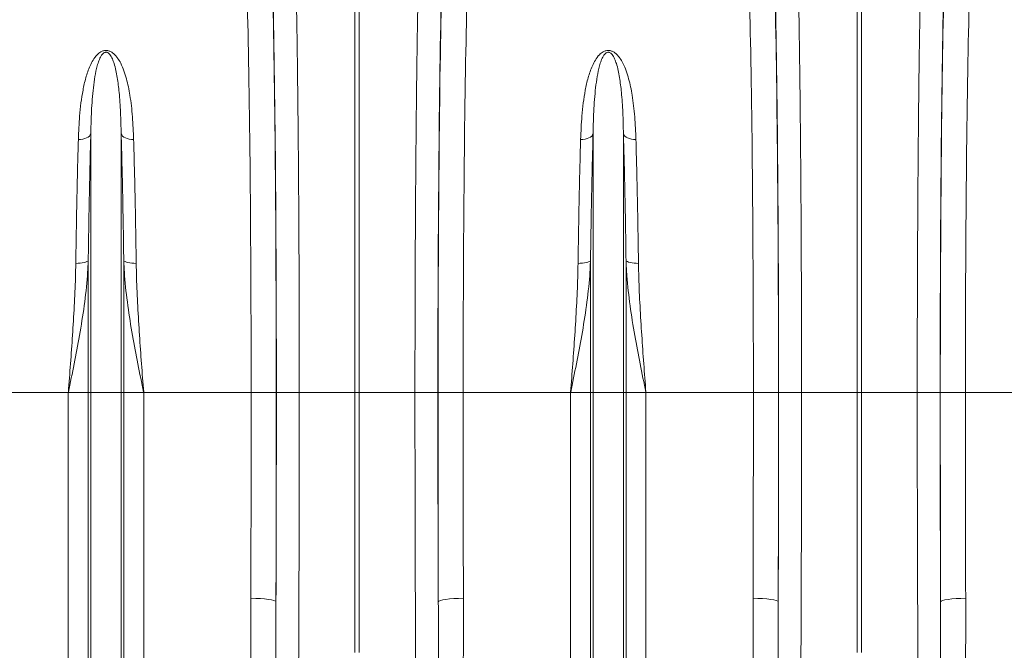
# Model space of a CAD drawing. Units: millimetres. Extents: x 0 to 26460, y 0 to 18711.
# Drawn here: x 6838 to 7230, y 12407 to 12658 of the extents above; entities that cross this region are included whole.
import ezdxf

# ---------------------------------------------------------------- set-up
doc = ezdxf.new("R2010")
doc.units = ezdxf.units.MM
doc.linetypes.add('SLD-Solid', pattern=[0])
doc.layers.add('ACO_DRAINAGE', color=7, linetype='SLD-Solid')

msp = doc.modelspace()

# ---------------------------------------------------------------- linework, layer by layer
at = {"layer": 'ACO_DRAINAGE', "linetype": 'SLD-Solid', "lineweight": 0}
for p, q in [((6971.63, 12509.86), (6971.63, 12692.26)), ((6973.37, 12692.26), (6973.37, 12509.86)), ((7171.63, 12509.86), (7171.63, 12692.26)), ((7173.37, 12692.26), (7173.37, 12509.86)), ((6866.46, 12612.89), (6866.26, 12612.43)), ((6866.46, 12509.86), (6866.46, 12612.89)), ((6878.55, 12509.86), (6878.55, 12612.89)), ((6878.55, 12612.89), (6878.75, 12612.43)), ((7066.46, 12612.89), (7066.26, 12612.43)), ((7066.46, 12509.86), (7066.46, 12612.89)), ((7078.55, 12509.86), (7078.55, 12612.89)), ((7078.55, 12612.89), (7078.75, 12612.43)), ((6862.39, 12610.68), (6861.5, 12610.66)), ((6863.26, 12610.79), (6862.39, 12610.68)), ((6864.07, 12610.99), (6863.26, 12610.79)), ((6864.8, 12611.26), (6864.07, 12610.99)), ((6865.42, 12611.59), (6864.8, 12611.26)), ((6865.91, 12611.99), (6865.42, 12611.59)), ((6866.26, 12612.43), (6865.91, 12611.99)), ((6878.75, 12612.43), (6879.1, 12611.99)), ((6879.1, 12611.99), (6879.59, 12611.59)), ((6879.59, 12611.59), (6880.21, 12611.26)), ((6880.21, 12611.26), (6880.93, 12610.99)), ((6880.93, 12610.99), (6881.74, 12610.79)), ((6881.74, 12610.79), (6882.61, 12610.68)), ((6882.61, 12610.68), (6883.51, 12610.66)), ((7062.39, 12610.68), (7061.5, 12610.66)), ((7063.26, 12610.79), (7062.39, 12610.68)), ((7064.07, 12610.99), (7063.26, 12610.79)), ((7064.8, 12611.26), (7064.07, 12610.99)), ((7065.42, 12611.59), (7064.8, 12611.26)), ((7065.91, 12611.99), (7065.42, 12611.59)), ((7066.26, 12612.43), (7065.91, 12611.99)), ((7078.75, 12612.43), (7079.1, 12611.99)), ((7079.1, 12611.99), (7079.59, 12611.59)), ((7079.59, 12611.59), (7080.21, 12611.26)), ((7080.21, 12611.26), (7080.93, 12610.99)), ((7080.93, 12610.99), (7081.74, 12610.79)), ((7081.74, 12610.79), (7082.61, 12610.68)), ((7082.61, 12610.68), (7083.51, 12610.66)), ((6864.88, 12561.97), (6864.38, 12561.77)), ((6865.23, 12562.19), (6864.88, 12561.97)), ((6865.43, 12562.43), (6865.23, 12562.19)), ((6865.43, 12509.86), (6865.43, 12562.43)), ((6879.58, 12509.86), (6879.58, 12562.43)), ((6879.58, 12562.43), (6879.78, 12562.19)), ((6879.78, 12562.19), (6880.13, 12561.97)), ((6880.13, 12561.97), (6880.62, 12561.77)), ((7064.88, 12561.97), (7064.38, 12561.77)), ((7065.23, 12562.19), (7064.88, 12561.97)), ((7065.43, 12562.43), (7065.23, 12562.19)), ((7065.43, 12509.86), (7065.43, 12562.43)), ((7079.58, 12509.86), (7079.58, 12562.43)), ((7079.58, 12562.43), (7079.78, 12562.19)), ((7079.78, 12562.19), (7080.13, 12561.97)), ((7080.13, 12561.97), (7080.62, 12561.77)), ((6861.36, 12561.31), (6860.47, 12561.3)), ((6862.23, 12561.36), (6861.36, 12561.31)), ((6863.04, 12561.46), (6862.23, 12561.36)), ((6863.76, 12561.6), (6863.04, 12561.46)), ((6864.38, 12561.77), (6863.76, 12561.6)), ((6880.62, 12561.77), (6881.24, 12561.6)), ((6881.24, 12561.6), (6881.97, 12561.46)), ((6881.97, 12561.46), (6882.78, 12561.36)), ((6882.78, 12561.36), (6883.64, 12561.31)), ((6883.64, 12561.31), (6884.54, 12561.3)), ((7061.36, 12561.31), (7060.47, 12561.3)), ((7062.23, 12561.36), (7061.36, 12561.31)), ((7063.04, 12561.46), (7062.23, 12561.36)), ((7063.76, 12561.6), (7063.04, 12561.46)), ((7064.38, 12561.77), (7063.76, 12561.6)), ((7080.62, 12561.77), (7081.24, 12561.6)), ((7081.24, 12561.6), (7081.97, 12561.46)), ((7081.97, 12561.46), (7082.78, 12561.36)), ((7082.78, 12561.36), (7083.64, 12561.31)), ((7083.64, 12561.31), (7084.54, 12561.3)), ((6857.49, 12509.86), (6814.72, 12509.86)), ((6865.43, 12509.86), (6857.49, 12509.86)), ((6857.49, 12299.77), (6857.49, 12509.86)), ((6865.43, 12172.86), (6865.43, 12509.86)), ((6866.46, 12509.86), (6865.43, 12509.86)), ((6866.46, 12168.23), (6866.46, 12509.86)), ((6878.55, 12509.86), (6866.46, 12509.86)), ((6878.55, 12168.23), (6878.55, 12509.86)), ((6879.58, 12509.86), (6878.55, 12509.86)), ((6879.58, 12172.86), (6879.58, 12509.86)), ((6887.51, 12509.86), (6879.58, 12509.86)), ((6887.51, 12299.77), (6887.51, 12509.86)), ((6930.29, 12509.86), (6887.51, 12509.86)), ((6930.29, 12509.86), (6940.29, 12509.86)), ((6940.35, 12509.86), (6949.47, 12509.86)), ((6949.47, 12509.86), (6971.63, 12509.86)), ((6971.63, 12406.37), (6971.63, 12509.86)), ((6973.37, 12509.86), (6971.63, 12509.86)), ((6995.53, 12509.86), (6973.37, 12509.86)), ((6973.37, 12509.86), (6973.37, 12406.37)), ((7004.66, 12509.86), (6995.53, 12509.86)), ((7014.72, 12509.86), (7004.72, 12509.86)), ((7057.49, 12509.86), (7014.72, 12509.86)), ((7065.43, 12509.86), (7057.49, 12509.86)), ((7057.49, 12299.77), (7057.49, 12509.86)), ((7066.46, 12509.86), (7065.43, 12509.86)), ((7065.43, 12172.86), (7065.43, 12509.86)), ((7066.46, 12168.23), (7066.46, 12509.86)), ((7078.55, 12509.86), (7066.46, 12509.86)), ((7078.55, 12168.23), (7078.55, 12509.86)), ((7079.58, 12509.86), (7078.55, 12509.86)), ((7079.58, 12172.86), (7079.58, 12509.86)), ((7087.51, 12509.86), (7079.58, 12509.86)), ((7087.51, 12299.77), (7087.51, 12509.86)), ((7130.29, 12509.86), (7087.51, 12509.86)), ((7130.29, 12509.86), (7140.29, 12509.86)), ((7140.35, 12509.86), (7149.47, 12509.86)), ((7149.47, 12509.86), (7171.63, 12509.86)), ((7171.63, 12406.37), (7171.63, 12509.86)), ((7173.37, 12509.86), (7171.63, 12509.86)), ((7195.53, 12509.86), (7173.37, 12509.86)), ((7173.37, 12509.86), (7173.37, 12406.37)), ((7204.66, 12509.86), (7195.53, 12509.86)), ((7214.72, 12509.86), (7204.72, 12509.86)), ((7257.49, 12509.86), (7214.72, 12509.86)), ((6930.18, 12427.93), (6932.11, 12427.9)), ((6932.11, 12427.9), (6933.97, 12427.81)), ((6933.97, 12427.81), (6935.68, 12427.67)), ((6935.68, 12427.67), (6937.19, 12427.49)), ((6937.19, 12427.49), (6938.43, 12427.27)), ((6938.43, 12427.27), (6939.37, 12427.02)), ((6939.37, 12427.02), (6939.96, 12426.74)), ((6939.96, 12426.74), (6940.18, 12426.46)), ((7005.05, 12426.74), (7004.83, 12426.46)), ((7005.64, 12427.02), (7005.05, 12426.74)), ((7006.57, 12427.27), (7005.64, 12427.02)), ((7007.81, 12427.49), (7006.57, 12427.27)), ((7009.32, 12427.67), (7007.81, 12427.49)), ((7011.04, 12427.81), (7009.32, 12427.67)), ((7012.89, 12427.9), (7011.04, 12427.81)), ((7014.82, 12427.93), (7012.89, 12427.9)), ((7130.18, 12427.93), (7132.11, 12427.9)), ((7132.11, 12427.9), (7133.97, 12427.81)), ((7133.97, 12427.81), (7135.68, 12427.67)), ((7135.68, 12427.67), (7137.19, 12427.49)), ((7137.19, 12427.49), (7138.43, 12427.27)), ((7138.43, 12427.27), (7139.37, 12427.02)), ((7139.37, 12427.02), (7139.96, 12426.74)), ((7139.96, 12426.74), (7140.18, 12426.46)), ((7205.05, 12426.74), (7204.83, 12426.46)), ((7205.64, 12427.02), (7205.05, 12426.74)), ((7206.57, 12427.27), (7205.64, 12427.02)), ((7207.81, 12427.49), (7206.57, 12427.27)), ((7209.32, 12427.67), (7207.81, 12427.49)), ((7211.04, 12427.81), (7209.32, 12427.67)), ((7212.89, 12427.9), (7211.04, 12427.81)), ((7214.82, 12427.93), (7212.89, 12427.9))]:
    msp.add_line(p, q, dxfattribs=at)
for centre, major_axis, ratio, start_param, end_param in [((6936.84, 12509.86), (0, 200.72), 0.017455, 4.712389, 5.683191), ((6936.83, 12509.86), (0, 198), 0.017455, 4.712389, 5.66973), ((7008.16, 12509.86), (0, 200.72), 0.017455, 0.599994, 1.570796), ((7008.17, 12509.86), (0, 198), 0.017455, 0.613455, 1.570796), ((7136.84, 12509.86), (0, 200.72), 0.017455, 4.712389, 5.683191), ((7136.83, 12509.86), (0, 198), 0.017455, 4.712389, 5.66973), ((7208.16, 12509.86), (0, 200.72), 0.017455, 0.599994, 1.570796), ((7208.17, 12509.86), (0, 198), 0.017455, 0.613455, 1.570796), ((6926.83, 12509.86), (0, 188), 0.018384, 4.712389, 5.66973), ((7018.17, 12509.86), (0, 188), 0.018384, 0.613455, 1.570796), ((7126.83, 12509.86), (0, 188), 0.018384, 4.712389, 5.66973), ((7218.17, 12509.86), (0, 188), 0.018384, 0.613455, 1.570796), ((6920.37, 12509.86), (0, 558.02), 0.017768, 4.565031, 4.712389), ((6933.89, 12509.86), (0, 369.76), 0.017455, 4.484882, 4.712389), ((6930.37, 12509.86), (0, 568.02), 0.017455, 4.565031, 4.712389), ((7011.11, 12509.86), (0, 369.76), 0.017455, 1.570796, 1.798303), ((7014.63, 12509.86), (0, 568.02), 0.017455, 1.570796, 1.718154), ((7024.63, 12509.86), (0, 558.02), 0.017768, 1.570796, 1.718154), ((7120.37, 12509.86), (0, 558.02), 0.017768, 4.565031, 4.712389), ((7133.89, 12509.86), (0, 369.76), 0.017455, 4.484882, 4.712389), ((7130.37, 12509.86), (0, 568.02), 0.017455, 4.565031, 4.712389), ((7211.11, 12509.86), (0, 369.76), 0.017455, 1.570796, 1.798303), ((7214.63, 12509.86), (0, 568.02), 0.017455, 1.570796, 1.718154), ((7224.63, 12509.86), (0, 558.02), 0.017768, 1.570796, 1.718154)]:
    msp.add_ellipse(centre, major_axis=major_axis, ratio=ratio, start_param=start_param, end_param=end_param, dxfattribs=at)
for points, knots in [([(6947.95, 12683.73), (6947.99, 12681.81), (6948.08, 12677.96), (6948.23, 12670.85), (6948.39, 12662.31), (6948.56, 12652.13), (6948.71, 12641.3), (6948.85, 12629.89), (6948.98, 12617.95), (6949.09, 12605.51), (6949.19, 12592.62), (6949.28, 12579.33), (6949.35, 12565.75), (6949.4, 12551.96), (6949.44, 12538.01), (6949.47, 12523.97), (6949.47, 12514.56), (6949.47, 12509.86)], [0, 0, 0, 0, 0.048974, 0.097949, 0.167298, 0.236885, 0.306552, 0.376139, 0.445488, 0.514838, 0.584425, 0.654093, 0.72368, 0.79303, 0.861994, 0.931036, 1, 1, 1, 1]), ([(6995.53, 12509.86), (6995.53, 12513.2), (6995.53, 12519.87), (6995.55, 12531.25), (6995.58, 12543.96), (6995.62, 12557.91), (6995.68, 12571.66), (6995.76, 12585.12), (6995.85, 12598.21), (6995.96, 12610.9), (6996.08, 12623.14), (6996.21, 12634.88), (6996.36, 12646.05), (6996.52, 12656.57), (6996.69, 12666.38), (6996.87, 12675.53), (6996.99, 12681), (6997.06, 12683.73)], [0, 0, 0, 0, 0.048974, 0.097949, 0.167285, 0.236858, 0.306512, 0.376085, 0.445422, 0.514758, 0.584331, 0.653984, 0.723557, 0.792893, 0.861903, 0.93099, 1, 1, 1, 1]), ([(7147.95, 12683.73), (7147.99, 12681.81), (7148.08, 12677.96), (7148.23, 12670.85), (7148.39, 12662.31), (7148.56, 12652.13), (7148.71, 12641.3), (7148.85, 12629.89), (7148.98, 12617.95), (7149.09, 12605.51), (7149.19, 12592.62), (7149.28, 12579.33), (7149.35, 12565.75), (7149.4, 12551.96), (7149.44, 12538.01), (7149.47, 12523.97), (7149.47, 12514.56), (7149.47, 12509.86)], [0, 0, 0, 0, 0.048974, 0.097949, 0.167298, 0.236885, 0.306552, 0.376139, 0.445488, 0.514838, 0.584425, 0.654093, 0.72368, 0.79303, 0.861994, 0.931036, 1, 1, 1, 1]), ([(7195.53, 12509.86), (7195.53, 12513.2), (7195.53, 12519.87), (7195.55, 12531.25), (7195.58, 12543.96), (7195.62, 12557.91), (7195.68, 12571.66), (7195.76, 12585.12), (7195.85, 12598.21), (7195.96, 12610.9), (7196.08, 12623.14), (7196.21, 12634.88), (7196.36, 12646.05), (7196.52, 12656.57), (7196.69, 12666.38), (7196.87, 12675.53), (7196.99, 12681), (7197.06, 12683.73)], [0, 0, 0, 0, 0.048974, 0.097949, 0.167285, 0.236858, 0.306512, 0.376085, 0.445422, 0.514758, 0.584331, 0.653984, 0.723557, 0.792893, 0.861903, 0.93099, 1, 1, 1, 1]), ([(6861.5, 12610.66), (6861.63, 12613.78), (6861.83, 12618.73), (6862.5, 12625.19), (6863.3, 12630.29), (6864.39, 12635.24), (6865.75, 12639.22), (6867.3, 12642.26), (6868.68, 12644.17), (6870.17, 12645.42), (6871.4, 12645.95), (6872.38, 12646.1), (6873.38, 12646.01), (6874.37, 12645.64), (6875.38, 12644.98), (6876.29, 12644.11), (6877.37, 12642.75), (6878.54, 12640.72), (6879.69, 12637.98), (6880.98, 12633.78), (6882.2, 12627.76), (6883.13, 12619.72), (6883.38, 12613.69), (6883.51, 12610.66)], [0, 0, 0, 0, 0.114517, 0.181515, 0.248505, 0.316591, 0.384594, 0.419543, 0.455061, 0.477421, 0.48985, 0.498738, 0.507631, 0.520155, 0.532491, 0.549789, 0.56746, 0.600163, 0.64435, 0.688573, 0.778377, 0.888852, 1, 1, 1, 1]), ([(6878.55, 12612.89), (6878.48, 12615.74), (6878.35, 12621.44), (6877.84, 12628.86), (6877.05, 12635.34), (6876.16, 12639.73), (6875.07, 12642.74), (6874.36, 12644.13), (6873.6, 12644.94), (6873.19, 12645.21), (6872.87, 12645.33), (6872.66, 12645.38), (6872.39, 12645.38), (6872.16, 12645.34), (6871.78, 12645.2), (6871.16, 12644.75), (6870.37, 12643.65), (6869.63, 12642), (6868.78, 12639.29), (6868.05, 12635.74), (6867.23, 12629.75), (6866.71, 12622.5), (6866.51, 12616.19), (6866.46, 12613.19), (6866.46, 12612.89)], [0, 0, 0, 0, 0.115736, 0.232003, 0.322375, 0.413227, 0.444981, 0.476834, 0.486808, 0.493692, 0.49548, 0.49876, 0.500719, 0.504195, 0.506097, 0.515002, 0.534053, 0.567773, 0.601874, 0.670772, 0.739951, 0.879524, 0.987867, 1, 1, 1, 1]), ([(7061.5, 12610.66), (7061.63, 12613.78), (7061.83, 12618.73), (7062.5, 12625.19), (7063.3, 12630.29), (7064.39, 12635.24), (7065.75, 12639.22), (7067.3, 12642.26), (7068.68, 12644.17), (7070.17, 12645.42), (7071.4, 12645.95), (7072.38, 12646.1), (7073.38, 12646.01), (7074.37, 12645.64), (7075.38, 12644.98), (7076.29, 12644.11), (7077.37, 12642.75), (7078.54, 12640.72), (7079.69, 12637.98), (7080.98, 12633.78), (7082.2, 12627.76), (7083.13, 12619.72), (7083.38, 12613.69), (7083.51, 12610.66)], [0, 0, 0, 0, 0.114517, 0.181515, 0.248505, 0.316591, 0.384594, 0.419543, 0.455061, 0.477421, 0.48985, 0.498738, 0.507631, 0.520155, 0.532491, 0.549789, 0.56746, 0.600163, 0.64435, 0.688573, 0.778377, 0.888852, 1, 1, 1, 1]), ([(7078.55, 12612.89), (7078.48, 12615.74), (7078.35, 12621.44), (7077.84, 12628.86), (7077.05, 12635.34), (7076.16, 12639.73), (7075.07, 12642.74), (7074.36, 12644.13), (7073.6, 12644.94), (7073.19, 12645.21), (7072.87, 12645.33), (7072.66, 12645.38), (7072.39, 12645.38), (7072.16, 12645.34), (7071.78, 12645.2), (7071.16, 12644.75), (7070.37, 12643.65), (7069.63, 12642), (7068.78, 12639.29), (7068.05, 12635.74), (7067.23, 12629.75), (7066.71, 12622.5), (7066.51, 12616.19), (7066.46, 12613.19), (7066.46, 12612.89)], [0, 0, 0, 0, 0.115736, 0.232003, 0.322375, 0.413227, 0.444981, 0.476834, 0.486808, 0.493692, 0.49548, 0.49876, 0.500719, 0.504195, 0.506097, 0.515002, 0.534053, 0.567773, 0.601874, 0.670772, 0.739951, 0.879524, 0.987867, 1, 1, 1, 1]), ([(6866.46, 12612.89), (6866.35, 12608.99), (6866.14, 12601.16), (6865.86, 12588.73), (6865.62, 12575.84), (6865.49, 12566.91), (6865.43, 12562.43)], [0, 0, 0, 0, 0.246755, 0.494771, 0.746714, 1, 1, 1, 1]), ([(6879.58, 12562.43), (6879.52, 12566.79), (6879.39, 12575.54), (6879.15, 12588.34), (6878.87, 12600.89), (6878.66, 12608.88), (6878.55, 12612.89)], [0, 0, 0, 0, 0.246754, 0.49477, 0.746714, 1, 1, 1, 1]), ([(7066.46, 12612.89), (7066.35, 12608.99), (7066.14, 12601.16), (7065.86, 12588.73), (7065.62, 12575.84), (7065.49, 12566.91), (7065.43, 12562.43)], [0, 0, 0, 0, 0.2467549, 0.4947712, 0.7467136, 1, 1, 1, 1]), ([(7079.58, 12562.43), (7079.52, 12566.79), (7079.39, 12575.54), (7079.15, 12588.34), (7078.87, 12600.89), (7078.66, 12608.88), (7078.55, 12612.89)], [0, 0, 0, 0, 0.246754, 0.49477, 0.746714, 1, 1, 1, 1]), ([(6860.47, 12561.3), (6860.53, 12565.57), (6860.66, 12574.13), (6860.9, 12586.64), (6861.17, 12598.92), (6861.39, 12606.74), (6861.5, 12610.66)], [0, 0, 0, 0, 0.246746, 0.494758, 0.746706, 1, 1, 1, 1]), ([(6883.51, 12610.66), (6883.61, 12606.84), (6883.82, 12599.19), (6884.1, 12587.03), (6884.34, 12574.42), (6884.47, 12565.68), (6884.54, 12561.3)], [0, 0, 0, 0, 0.246748, 0.494759, 0.746706, 1, 1, 1, 1]), ([(7060.47, 12561.3), (7060.53, 12565.57), (7060.66, 12574.13), (7060.9, 12586.64), (7061.17, 12598.92), (7061.39, 12606.74), (7061.5, 12610.66)], [0, 0, 0, 0, 0.246746, 0.494758, 0.746706, 1, 1, 1, 1]), ([(7083.51, 12610.66), (7083.61, 12606.84), (7083.82, 12599.19), (7084.1, 12587.03), (7084.34, 12574.42), (7084.47, 12565.68), (7084.54, 12561.3)], [0, 0, 0, 0, 0.246748, 0.494759, 0.746706, 1, 1, 1, 1]), ([(6865.43, 12562.43), (6865.33, 12560.4), (6865.05, 12554.41), (6863.9, 12544.44), (6862.04, 12532.75), (6859.84, 12521.27), (6858.29, 12513.72), (6857.51, 12509.91), (6857.49, 12509.86)], [0, 0, 0, 0, 0.114619, 0.339863, 0.565929, 0.781443, 0.997131, 1, 1, 1, 1]), ([(6887.51, 12509.86), (6887.5, 12509.91), (6886.72, 12513.71), (6885.16, 12521.27), (6882.97, 12532.73), (6881.11, 12544.42), (6879.96, 12554.39), (6879.68, 12560.4), (6879.58, 12562.43)], [0, 0, 0, 0, 0.002869, 0.2184, 0.434071, 0.659399, 0.885381, 1, 1, 1, 1]), ([(7065.43, 12562.43), (7065.33, 12560.4), (7065.05, 12554.41), (7063.9, 12544.44), (7062.04, 12532.75), (7059.84, 12521.27), (7058.29, 12513.72), (7057.51, 12509.91), (7057.49, 12509.86)], [0, 0, 0, 0, 0.114619, 0.339863, 0.565929, 0.781443, 0.997131, 1, 1, 1, 1]), ([(7087.51, 12509.86), (7087.5, 12509.91), (7086.72, 12513.71), (7085.16, 12521.27), (7082.97, 12532.73), (7081.11, 12544.42), (7079.96, 12554.39), (7079.68, 12560.4), (7079.58, 12562.43)], [0, 0, 0, 0, 0.002869, 0.2184, 0.434071, 0.659399, 0.885381, 1, 1, 1, 1]), ([(6857.49, 12509.86), (6857.5, 12509.91), (6857.79, 12513.73), (6858.37, 12521.35), (6859.19, 12532.77), (6859.89, 12544.23), (6860.32, 12553.77), (6860.43, 12559.42), (6860.47, 12561.3)], [0, 0, 0, 0, 0.00265, 0.220727, 0.438802, 0.663403, 0.887992, 1, 1, 1, 1]), ([(6884.54, 12561.3), (6884.57, 12559.42), (6884.68, 12553.77), (6885.11, 12544.23), (6885.81, 12532.77), (6886.63, 12521.35), (6887.21, 12513.73), (6887.51, 12509.91), (6887.51, 12509.86)], [0, 0, 0, 0, 0.112008, 0.336597, 0.561198, 0.779273, 0.99735, 1, 1, 1, 1]), ([(7057.49, 12509.86), (7057.5, 12509.91), (7057.79, 12513.73), (7058.37, 12521.35), (7059.19, 12532.77), (7059.89, 12544.23), (7060.32, 12553.77), (7060.43, 12559.42), (7060.47, 12561.3)], [0, 0, 0, 0, 0.00265, 0.220727, 0.438802, 0.663403, 0.887992, 1, 1, 1, 1]), ([(7084.54, 12561.3), (7084.57, 12559.42), (7084.68, 12553.77), (7085.11, 12544.23), (7085.81, 12532.77), (7086.63, 12521.35), (7087.21, 12513.73), (7087.51, 12509.91), (7087.51, 12509.86)], [0, 0, 0, 0, 0.112008, 0.336597, 0.561198, 0.779273, 0.99735, 1, 1, 1, 1]), ([(6949.47, 12509.86), (6949.47, 12503.19), (6949.47, 12489.84), (6949.44, 12469.87), (6949.39, 12449.92), (6949.33, 12430.07), (6949.25, 12410.35), (6949.15, 12390.87), (6949.03, 12371.72), (6948.9, 12352.79), (6948.74, 12334.17), (6948.57, 12315.86), (6948.44, 12304.17), (6948.38, 12298.32)], [0, 0, 0, 0, 0.089179, 0.178483, 0.267787, 0.358105, 0.448423, 0.539102, 0.629847, 0.720526, 0.81366, 0.906866, 1, 1, 1, 1]), ([(6996.63, 12298.32), (6996.57, 12303.58), (6996.45, 12314.45), (6996.29, 12331.58), (6996.13, 12349.58), (6996, 12368.11), (6995.88, 12387.2), (6995.77, 12406.73), (6995.69, 12426.64), (6995.62, 12446.99), (6995.57, 12467.71), (6995.54, 12488.75), (6995.53, 12502.83), (6995.53, 12509.86)], [0, 0, 0, 0, 0.083958, 0.173262, 0.262566, 0.352884, 0.443202, 0.534715, 0.626296, 0.717809, 0.811848, 0.905961, 1, 1, 1, 1]), ([(7149.47, 12509.86), (7149.47, 12503.19), (7149.47, 12489.84), (7149.44, 12469.87), (7149.39, 12449.92), (7149.33, 12430.07), (7149.25, 12410.35), (7149.15, 12390.87), (7149.03, 12371.72), (7148.9, 12352.79), (7148.74, 12334.17), (7148.57, 12315.86), (7148.44, 12304.17), (7148.38, 12298.32)], [0, 0, 0, 0, 0.089179, 0.178483, 0.267787, 0.358105, 0.448423, 0.539102, 0.629847, 0.720526, 0.81366, 0.906866, 1, 1, 1, 1]), ([(7196.63, 12298.32), (7196.57, 12303.58), (7196.45, 12314.45), (7196.29, 12331.58), (7196.13, 12349.58), (7196, 12368.11), (7195.88, 12387.2), (7195.77, 12406.73), (7195.69, 12426.64), (7195.62, 12446.99), (7195.57, 12467.71), (7195.54, 12488.75), (7195.53, 12502.83), (7195.53, 12509.86)], [0, 0, 0, 0, 0.083958, 0.173262, 0.262566, 0.352884, 0.443202, 0.534715, 0.626296, 0.717809, 0.811848, 0.905961, 1, 1, 1, 1]), ([(6947.51, 12296.6), (6946.8, 12297), (6945.46, 12297.76), (6944.01, 12299.44), (6942.31, 12301.95), (6940.53, 12305.53), (6938.87, 12310.16), (6936.78, 12317.75), (6934.52, 12328.4), (6932.65, 12342.25), (6931.53, 12356.3), (6930.92, 12370.5), (6930.46, 12387.13), (6930.15, 12406.25), (6930.17, 12420.7), (6930.18, 12427.93)], [0, 0, 0, 0, 0.017687, 0.033389, 0.049138, 0.086381, 0.123819, 0.161251, 0.265945, 0.370842, 0.476031, 0.581323, 0.686348, 0.843171, 1, 1, 1, 1]), ([(6940.18, 12426.46), (6940.16, 12419.21), (6940.12, 12404.71), (6940.23, 12384.56), (6940.42, 12365.93), (6940.8, 12348.81), (6941.67, 12331.95), (6943.04, 12318.74), (6944.39, 12308.95), (6945.71, 12303.66), (6946.9, 12299.97), (6948.02, 12298.72), (6948.38, 12298.32)], [0, 0, 0, 0, 0.161697, 0.323393, 0.455976, 0.588716, 0.721361, 0.853815, 0.90734, 0.960765, 0.987548, 1, 1, 1, 1]), ([(6996.63, 12298.32), (6996.73, 12298.4), (6997.27, 12298.86), (6998.09, 12300.29), (6999.08, 12302.87), (6999.96, 12306.27), (7001, 12311.71), (7002.19, 12320.48), (7003.12, 12331.6), (7003.78, 12343.43), (7004.27, 12356.13), (7004.62, 12370.88), (7004.82, 12388.45), (7004.88, 12406.96), (7004.84, 12419.96), (7004.83, 12426.46)], [0, 0, 0, 0, 0.00298, 0.016352, 0.038774, 0.070301, 0.101855, 0.173645, 0.284396, 0.369047, 0.453699, 0.581918, 0.710138, 0.855069, 1, 1, 1, 1]), ([(7014.82, 12427.93), (7014.83, 12421.45), (7014.85, 12408.5), (7014.62, 12389.92), (7014.12, 12372.15), (7013.31, 12357.1), (7012.23, 12344.04), (7011.08, 12334.18), (7009.77, 12325.66), (7008.2, 12317.69), (7006.36, 12310.79), (7004.21, 12305.02), (7002.37, 12301.35), (7000.35, 12298.56), (6998.64, 12297.11), (6997.69, 12296.69), (6997.5, 12296.6)], [0, 0, 0, 0, 0.140525, 0.281047, 0.406566, 0.532076, 0.615911, 0.699738, 0.755334, 0.810921, 0.884317, 0.917903, 0.951418, 0.977419, 0.995326, 1, 1, 1, 1]), ([(7147.51, 12296.6), (7146.8, 12297), (7145.46, 12297.76), (7144.01, 12299.44), (7142.31, 12301.95), (7140.53, 12305.53), (7138.87, 12310.16), (7136.78, 12317.75), (7134.52, 12328.4), (7132.65, 12342.25), (7131.53, 12356.3), (7130.92, 12370.5), (7130.46, 12387.13), (7130.15, 12406.25), (7130.17, 12420.7), (7130.18, 12427.93)], [0, 0, 0, 0, 0.017687, 0.033389, 0.049138, 0.086381, 0.123819, 0.161251, 0.265945, 0.370842, 0.476031, 0.581323, 0.686348, 0.843171, 1, 1, 1, 1]), ([(7140.18, 12426.46), (7140.16, 12419.21), (7140.12, 12404.71), (7140.23, 12384.56), (7140.42, 12365.93), (7140.8, 12348.81), (7141.67, 12331.95), (7143.04, 12318.74), (7144.39, 12308.95), (7145.71, 12303.66), (7146.9, 12299.97), (7148.02, 12298.72), (7148.38, 12298.32)], [0, 0, 0, 0, 0.161697, 0.323393, 0.455976, 0.588716, 0.721361, 0.853815, 0.90734, 0.960765, 0.987548, 1, 1, 1, 1]), ([(7196.63, 12298.32), (7196.73, 12298.4), (7197.27, 12298.86), (7198.09, 12300.29), (7199.08, 12302.87), (7199.96, 12306.27), (7201, 12311.71), (7202.19, 12320.48), (7203.12, 12331.6), (7203.78, 12343.43), (7204.27, 12356.13), (7204.62, 12370.88), (7204.82, 12388.45), (7204.88, 12406.96), (7204.84, 12419.96), (7204.83, 12426.46)], [0, 0, 0, 0, 0.00298, 0.016352, 0.038774, 0.070301, 0.101855, 0.173645, 0.284396, 0.369047, 0.453699, 0.581918, 0.710138, 0.855069, 1, 1, 1, 1]), ([(7214.82, 12427.93), (7214.83, 12421.45), (7214.85, 12408.5), (7214.62, 12389.92), (7214.12, 12372.15), (7213.31, 12357.1), (7212.23, 12344.04), (7211.08, 12334.18), (7209.77, 12325.66), (7208.2, 12317.69), (7206.36, 12310.79), (7204.21, 12305.02), (7202.37, 12301.35), (7200.35, 12298.56), (7198.64, 12297.11), (7197.69, 12296.69), (7197.5, 12296.6)], [0, 0, 0, 0, 0.140525, 0.281047, 0.406566, 0.532076, 0.615911, 0.699738, 0.755334, 0.810921, 0.884317, 0.917903, 0.951418, 0.977419, 0.995326, 1, 1, 1, 1])]:
    msp.add_open_spline(points, degree=3, knots=knots, dxfattribs=at)

doc.saveas('drawing.dxf')
